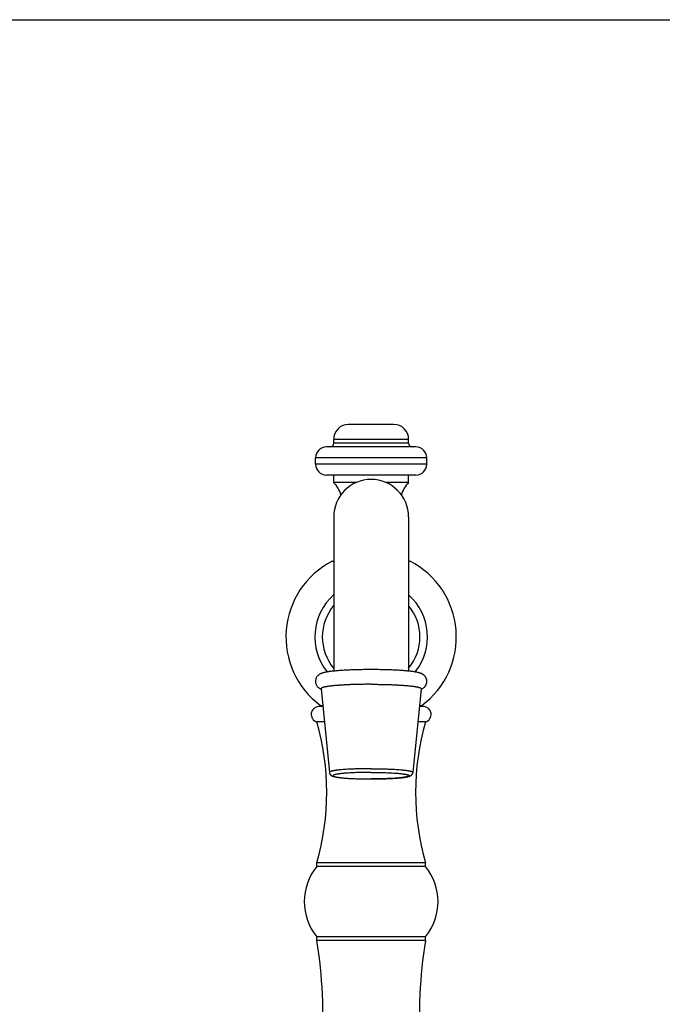
# Model space of a CAD drawing. Units: inches. Extents: x 0 to 11, y 0 to 8.5.
# Drawn here: x 3.4 to 6.1, y 4.4 to 8.5 of the extents above; entities that cross this region are included whole.
import ezdxf

# ---------------------------------------------------------------- set-up
doc = ezdxf.new("R2010")
doc.units = ezdxf.units.IN
doc.header["$LTSCALE"] = 0.605
doc.header["$MEASUREMENT"] = 0
doc.layers.get('0').update_dxf_attribs({"linetype": 'CONTINUOUS'})

msp = doc.modelspace()

# ---------------------------------------------------------------- linework, layer by layer
at = {"color": 7, "linetype": 'CONTINUOUS'}
for p, q in [((0, 8.5), (11, 8.5)), ((4.9827, 6.8136), (4.7952, 6.8136)), ((4.7327, 6.7351), (4.7327, 6.7511)), ((5.0452, 6.7511), (4.7327, 6.7511)), ((5.0452, 6.7351), (4.7327, 6.7351)), ((5.0452, 6.7351), (5.0452, 6.7511)), ((5.0757, 6.7196), (4.7022, 6.7196)), ((4.6572, 6.6476), (4.6572, 6.6746)), ((5.1207, 6.6746), (4.6572, 6.6746)), ((5.1207, 6.6476), (4.6572, 6.6476)), ((5.1207, 6.6476), (5.1207, 6.6746)), ((5.0757, 6.6026), (4.7022, 6.6026)), ((4.7327, 6.5711), (4.7327, 6.6026)), ((4.8263, 6.5711), (4.7327, 6.5711)), ((5.0452, 6.5711), (4.9516, 6.5711)), ((5.0452, 6.5711), (5.0452, 6.6026)), ((4.7327, 6.4279), (4.7327, 5.7855)), ((5.0452, 6.4279), (5.0452, 5.7855)), ((4.7264, 6.2436), (4.7327, 6.2436)), ((5.0452, 6.2436), (5.0514, 6.2436)), ((4.6804, 5.7123), (4.7149, 5.3636)), ((5.0974, 5.7123), (5.0629, 5.3636)), ((4.6878, 5.6376), (4.6713, 5.6376)), ((4.6778, 5.6426), (4.6873, 5.6426)), ((5.1066, 5.6376), (5.09, 5.6376)), ((5.0905, 5.6426), (5.1001, 5.6426)), ((4.6941, 5.5741), (4.6624, 5.5741)), ((5.1154, 5.5741), (5.0838, 5.5741)), ((4.6624, 4.9716), (4.6624, 4.9871)), ((5.1154, 4.9871), (4.6624, 4.9871)), ((5.1154, 4.9716), (4.6624, 4.9716)), ((5.1154, 4.9716), (5.1154, 4.9871)), ((4.6624, 4.6626), (4.6624, 4.6781)), ((5.1154, 4.6781), (4.6624, 4.6781)), ((5.1154, 4.6626), (5.1154, 4.6781)), ((5.1154, 4.6626), (4.6624, 4.6626))]:
    msp.add_line(p, q, dxfattribs=at)
for centre, radius, start, end in [((4.7952, 6.7511), 0.0625, 90, 180), ((4.9827, 6.7511), 0.0625, 0, 90), ((4.7172, 6.7351), 0.0155, 270, 360), ((5.0607, 6.7351), 0.0155, 180, 270), ((4.7022, 6.6746), 0.045, 90, 180), ((5.0757, 6.6746), 0.045, 0, 90), ((4.7022, 6.6476), 0.045, 180, 270), ((5.0757, 6.6476), 0.045, 270, 360), ((4.8889, 6.428), 0.1562, 0, 180), ((4.65, 6.4874), 0.1177, 16.2965, 45.3677), ((5.1279, 6.4874), 0.1177, 134.6323, 163.7035), ((4.8889, 5.928), 0.355, 117.2418, 233.5017), ((4.8889, 5.928), 0.355, 306.4983, 62.7582), ((4.8889, 5.928), 0.2347, 131.7314, 218.4941), ((4.8889, 5.928), 0.2347, 321.5063, 48.2686), ((4.8889, 5.928), 0.2035, 140.1587, 219.8413), ((4.8889, 5.928), 0.2035, 320.1587, 39.8413), ((4.6713, 5.6052), 0.0324, 90, 254.0972), ((5.1066, 5.6052), 0.0324, 285.9028, 90), ((3.6453, 5.2806), 1.0586, 343.9038, 16.0962), ((6.1325, 5.2806), 1.0586, 163.9038, 196.0962), ((4.8424, 4.8249), 0.2322, 140.8037, 219.1963), ((4.9355, 4.8249), 0.2322, 320.8037, 39.1963), ((2.8128, 4.3555), 1.875, 341.9206, 9.4274), ((6.9651, 4.3555), 1.875, 170.5726, 198.0794)]:
    msp.add_arc(centre, radius, start, end, dxfattribs=at)
for points, knots in [([(4.8889, 5.7918), (4.8806, 5.7918), (4.864, 5.7917), (4.8395, 5.7913), (4.8156, 5.7907), (4.7964, 5.7899), (4.7816, 5.7892), (4.7711, 5.7886), (4.761, 5.7879), (4.7514, 5.7872), (4.7422, 5.7864), (4.7336, 5.7856), (4.7255, 5.7847), (4.7179, 5.7838), (4.7109, 5.7828), (4.7044, 5.7818), (4.6983, 5.7806), (4.6927, 5.7794), (4.6883, 5.7782), (4.6848, 5.7771), (4.6827, 5.7764), (4.681, 5.7757), (4.6792, 5.7749), (4.6768, 5.7738), (4.6739, 5.7722), (4.6708, 5.7701), (4.6676, 5.7674), (4.6644, 5.764), (4.6615, 5.7599), (4.6592, 5.7552), (4.6576, 5.7501), (4.6568, 5.7446), (4.657, 5.739), (4.6581, 5.7336), (4.66, 5.7286), (4.6626, 5.7241), (4.6656, 5.7203), (4.6688, 5.7172), (4.672, 5.7148), (4.675, 5.7129), (4.6774, 5.7116), (4.6793, 5.7107), (4.6802, 5.7103), (4.6807, 5.7102)], [0, 0, 0, 0, 0.08477, 0.168293, 0.249351, 0.326774, 0.36378, 0.399477, 0.43375, 0.46649, 0.497602, 0.527008, 0.554646, 0.580481, 0.604512, 0.626788, 0.647436, 0.666709, 0.685083, 0.694183, 0.703434, 0.708183, 0.713057, 0.723338, 0.734613, 0.747212, 0.761347, 0.776997, 0.793913, 0.811737, 0.830135, 0.84883, 0.867593, 0.886205, 0.904426, 0.921953, 0.938433, 0.953534, 0.96708, 0.979146, 0.990004, 0.995089, 1, 1, 1, 1]), ([(5.0972, 5.7102), (5.0991, 5.7109), (5.102, 5.7123), (5.1059, 5.7148), (5.1091, 5.7172), (5.1117, 5.7198), (5.1137, 5.7221), (5.1152, 5.7241), (5.1165, 5.7263), (5.1178, 5.7286), (5.1188, 5.7311), (5.1197, 5.7336), (5.1203, 5.7363), (5.1208, 5.739), (5.121, 5.7418), (5.1209, 5.7446), (5.1207, 5.7473), (5.1202, 5.75), (5.1195, 5.7527), (5.1186, 5.7552), (5.1175, 5.7577), (5.1162, 5.7599), (5.1148, 5.7621), (5.1134, 5.764), (5.1118, 5.7658), (5.1102, 5.7674), (5.1086, 5.7688), (5.107, 5.7701), (5.1054, 5.7712), (5.1039, 5.7722), (5.1024, 5.773), (5.101, 5.7738), (5.0996, 5.7745), (5.0978, 5.7753), (5.096, 5.776), (5.0943, 5.7767), (5.0926, 5.7773), (5.0896, 5.7782), (5.0851, 5.7794), (5.0795, 5.7806), (5.0735, 5.7818), (5.067, 5.7828), (5.06, 5.7838), (5.0524, 5.7847), (5.0443, 5.7856), (5.0356, 5.7864), (5.0265, 5.7872), (5.0168, 5.7879), (5.0067, 5.7886), (4.9962, 5.7892), (4.9815, 5.7899), (4.9622, 5.7907), (4.9384, 5.7913), (4.9139, 5.7917), (4.8973, 5.7918), (4.8889, 5.7918)], [0, 0, 0, 0, 0.020839, 0.032902, 0.046444, 0.061538, 0.069627, 0.078023, 0.086681, 0.095556, 0.104604, 0.113786, 0.123065, 0.132411, 0.141794, 0.151187, 0.160565, 0.169898, 0.179158, 0.188311, 0.197322, 0.20615, 0.214752, 0.223079, 0.231087, 0.238738, 0.246006, 0.25288, 0.259365, 0.265483, 0.271267, 0.276759, 0.282002, 0.28704, 0.296662, 0.301318, 0.305912, 0.315011, 0.333382, 0.352653, 0.373298, 0.395571, 0.419599, 0.44543, 0.473064, 0.502466, 0.533574, 0.566309, 0.600577, 0.636269, 0.67327, 0.750683, 0.83173, 0.915242, 1, 1, 1, 1]), ([(4.8889, 5.7307), (4.8821, 5.7307), (4.8685, 5.7306), (4.8482, 5.7303), (4.8283, 5.7299), (4.809, 5.7293), (4.7905, 5.7285), (4.7729, 5.7276), (4.759, 5.7267), (4.7484, 5.7259), (4.741, 5.7253), (4.7339, 5.7247), (4.7273, 5.724), (4.721, 5.7233), (4.7151, 5.7225), (4.7096, 5.7218), (4.7046, 5.721), (4.7, 5.7202), (4.6959, 5.7194), (4.6928, 5.7187), (4.6906, 5.7181), (4.689, 5.7177), (4.6876, 5.7172), (4.6864, 5.7168), (4.6852, 5.7164), (4.6842, 5.7159), (4.6833, 5.7155), (4.6825, 5.7151), (4.6818, 5.7146), (4.6813, 5.7142), (4.6809, 5.7137), (4.6806, 5.7133), (4.6805, 5.713), (4.6805, 5.7128), (4.6804, 5.7126), (4.6804, 5.7124), (4.6804, 5.7123)], [0, 0, 0, 0, 0.097252, 0.193564, 0.288006, 0.379667, 0.467663, 0.551146, 0.629315, 0.666172, 0.701424, 0.73499, 0.766789, 0.796748, 0.824797, 0.850873, 0.874918, 0.896882, 0.91672, 0.934398, 0.942419, 0.949892, 0.956817, 0.963194, 0.969026, 0.974317, 0.979075, 0.983313, 0.98705, 0.990314, 0.993152, 0.995634, 0.996775, 0.99787, 0.998938, 1, 1, 1, 1]), ([(4.8889, 5.7307), (4.8958, 5.7307), (4.9094, 5.7306), (4.9297, 5.7303), (4.9496, 5.7299), (4.9689, 5.7293), (4.9874, 5.7285), (5.005, 5.7276), (5.0189, 5.7267), (5.0295, 5.7259), (5.0369, 5.7253), (5.0439, 5.7247), (5.0506, 5.724), (5.0569, 5.7233), (5.0628, 5.7225), (5.0682, 5.7218), (5.0733, 5.721), (5.0778, 5.7202), (5.0819, 5.7194), (5.0851, 5.7187), (5.0873, 5.7181), (5.0888, 5.7177), (5.0902, 5.7172), (5.0915, 5.7168), (5.0927, 5.7164), (5.0937, 5.7159), (5.0946, 5.7155), (5.0954, 5.7151), (5.096, 5.7146), (5.0966, 5.7142), (5.097, 5.7137), (5.0972, 5.7133), (5.0974, 5.713), (5.0974, 5.7128), (5.0974, 5.7126), (5.0974, 5.7124), (5.0974, 5.7123)], [0, 0, 0, 0, 0.097252, 0.193564, 0.288006, 0.379667, 0.467663, 0.551146, 0.629315, 0.666172, 0.701424, 0.73499, 0.766789, 0.796748, 0.824797, 0.850873, 0.874918, 0.896882, 0.91672, 0.934398, 0.942419, 0.949892, 0.956817, 0.963194, 0.969026, 0.974317, 0.979075, 0.983313, 0.98705, 0.990314, 0.993152, 0.995634, 0.996775, 0.99787, 0.998938, 1, 1, 1, 1]), ([(4.8889, 5.3789), (4.8832, 5.3789), (4.8718, 5.3789), (4.8549, 5.3787), (4.8383, 5.3783), (4.8222, 5.3778), (4.8068, 5.3772), (4.7921, 5.3764), (4.7784, 5.3755), (4.7676, 5.3747), (4.7596, 5.3739), (4.754, 5.3734), (4.7488, 5.3728), (4.7439, 5.3722), (4.7393, 5.3715), (4.7351, 5.3709), (4.7313, 5.3702), (4.7279, 5.3695), (4.7253, 5.3689), (4.7234, 5.3684), (4.7221, 5.3681), (4.7209, 5.3677), (4.7199, 5.3674), (4.7189, 5.367), (4.7181, 5.3666), (4.7173, 5.3663), (4.7166, 5.3659), (4.7161, 5.3655), (4.7157, 5.3652), (4.7153, 5.3648), (4.7151, 5.3644), (4.715, 5.3641), (4.7149, 5.3638), (4.7149, 5.3637), (4.7149, 5.3636)], [0, 0, 0, 0, 0.097253, 0.193565, 0.288008, 0.379669, 0.467665, 0.551148, 0.629318, 0.701427, 0.734993, 0.766792, 0.796751, 0.824801, 0.850877, 0.874922, 0.896886, 0.916724, 0.934402, 0.942423, 0.949897, 0.956822, 0.963199, 0.96903, 0.974322, 0.97908, 0.983318, 0.987054, 0.990319, 0.993157, 0.995639, 0.99787, 0.998938, 1, 1, 1, 1]), ([(4.8889, 5.3789), (4.8947, 5.3789), (4.906, 5.3789), (4.923, 5.3787), (4.9396, 5.3783), (4.9557, 5.3778), (4.9711, 5.3772), (4.9858, 5.3764), (4.9995, 5.3755), (5.0102, 5.3747), (5.0183, 5.3739), (5.0239, 5.3734), (5.0291, 5.3728), (5.034, 5.3722), (5.0386, 5.3715), (5.0428, 5.3709), (5.0466, 5.3702), (5.05, 5.3695), (5.0526, 5.3689), (5.0545, 5.3684), (5.0558, 5.3681), (5.0569, 5.3677), (5.058, 5.3674), (5.059, 5.367), (5.0598, 5.3666), (5.0606, 5.3663), (5.0612, 5.3659), (5.0618, 5.3655), (5.0622, 5.3652), (5.0626, 5.3648), (5.0628, 5.3644), (5.0629, 5.3641), (5.0629, 5.3638), (5.0629, 5.3637), (5.0629, 5.3636)], [0, 0, 0, 0, 0.097253, 0.193565, 0.288008, 0.379669, 0.467665, 0.551148, 0.629318, 0.701427, 0.734993, 0.766792, 0.796751, 0.824801, 0.850877, 0.874922, 0.896886, 0.916724, 0.934402, 0.942423, 0.949897, 0.956822, 0.963199, 0.96903, 0.974322, 0.97908, 0.983318, 0.987054, 0.990319, 0.993157, 0.995639, 0.99787, 0.998938, 1, 1, 1, 1]), ([(4.7149, 5.3636), (4.715, 5.3631), (4.7151, 5.3621), (4.7155, 5.3606), (4.716, 5.3592), (4.7166, 5.3579), (4.7172, 5.3567), (4.718, 5.3555), (4.7187, 5.3545), (4.7195, 5.3536), (4.7203, 5.3528), (4.7214, 5.3518), (4.7224, 5.351), (4.7235, 5.3503), (4.7245, 5.3497), (4.7257, 5.3491), (4.7269, 5.3485), (4.7278, 5.3481), (4.7287, 5.3478), (4.7299, 5.3473), (4.7313, 5.3468), (4.7328, 5.3464), (4.7348, 5.3458), (4.7376, 5.3452), (4.741, 5.3445), (4.7447, 5.3438), (4.7487, 5.3431), (4.7531, 5.3425), (4.7577, 5.3419), (4.7626, 5.3413), (4.7679, 5.3408), (4.7754, 5.3401), (4.7855, 5.3392), (4.7983, 5.3384), (4.812, 5.3377), (4.8264, 5.3371), (4.8415, 5.3366), (4.857, 5.3362), (4.8729, 5.336), (4.8836, 5.336), (4.8889, 5.336)], [0, 0, 0, 0, 0.008416, 0.016705, 0.024846, 0.03277, 0.040428, 0.047779, 0.054786, 0.061431, 0.067706, 0.073621, 0.084469, 0.089474, 0.094248, 0.103255, 0.111769, 0.115913, 0.120013, 0.128158, 0.136336, 0.144643, 0.153154, 0.170989, 0.190143, 0.210784, 0.233004, 0.256844, 0.282315, 0.309404, 0.338079, 0.3683, 0.433151, 0.503436, 0.578533, 0.657744, 0.740313, 0.825439, 0.912285, 1, 1, 1, 1]), ([(4.8889, 5.3637), (4.8838, 5.3637), (4.8734, 5.3636), (4.8581, 5.3634), (4.8431, 5.3631), (4.8284, 5.3626), (4.8144, 5.3621), (4.8011, 5.3614), (4.7887, 5.3606), (4.7789, 5.3598), (4.7715, 5.3591), (4.7665, 5.3586), (4.7617, 5.3581), (4.7572, 5.3576), (4.753, 5.357), (4.7492, 5.3564), (4.7457, 5.3558), (4.7425, 5.3552), (4.7397, 5.3545), (4.7376, 5.354), (4.7361, 5.3535), (4.7351, 5.3532), (4.7342, 5.3529), (4.7334, 5.3526), (4.7327, 5.3522), (4.7321, 5.3519), (4.7316, 5.3516), (4.7311, 5.3512), (4.7308, 5.3509), (4.7305, 5.3505), (4.7304, 5.3502), (4.7303, 5.3499), (4.7304, 5.3495), (4.7305, 5.3492), (4.7308, 5.3488), (4.7311, 5.3485), (4.7316, 5.3481), (4.7321, 5.3478), (4.7327, 5.3475), (4.7334, 5.3471), (4.7342, 5.3468), (4.7351, 5.3465), (4.7361, 5.3462), (4.7376, 5.3457), (4.7397, 5.3452), (4.7425, 5.3445), (4.7457, 5.3439), (4.7492, 5.3433), (4.753, 5.3427), (4.7572, 5.3421), (4.7617, 5.3416), (4.7665, 5.3411), (4.7715, 5.3406), (4.7789, 5.3399), (4.7887, 5.3391), (4.8011, 5.3383), (4.8144, 5.3376), (4.8284, 5.3371), (4.8431, 5.3366), (4.8581, 5.3363), (4.8734, 5.3361), (4.8838, 5.336), (4.8889, 5.336)], [0, 0, 0, 0, 0.048398, 0.096333, 0.143347, 0.188993, 0.232833, 0.274452, 0.313453, 0.349468, 0.366249, 0.382159, 0.397162, 0.411223, 0.424311, 0.436397, 0.447456, 0.457465, 0.466407, 0.474269, 0.477793, 0.481046, 0.484029, 0.486743, 0.489192, 0.491382, 0.49332, 0.495019, 0.496498, 0.497788, 0.498933, 0.5, 0.501067, 0.502212, 0.503502, 0.504981, 0.50668, 0.508618, 0.510808, 0.513257, 0.515971, 0.518954, 0.522207, 0.525731, 0.533593, 0.542535, 0.552544, 0.563603, 0.575689, 0.588777, 0.602838, 0.617841, 0.633751, 0.650532, 0.686547, 0.725548, 0.767167, 0.811007, 0.856653, 0.903667, 0.951602, 1, 1, 1, 1]), ([(4.8889, 5.3637), (4.8941, 5.3637), (4.9044, 5.3636), (4.9198, 5.3634), (4.9348, 5.3631), (4.9494, 5.3626), (4.9635, 5.3621), (4.9768, 5.3614), (4.9892, 5.3606), (4.999, 5.3598), (5.0063, 5.3591), (5.0114, 5.3586), (5.0162, 5.3581), (5.0207, 5.3576), (5.0248, 5.357), (5.0287, 5.3564), (5.0322, 5.3558), (5.0353, 5.3552), (5.0381, 5.3545), (5.0402, 5.354), (5.0417, 5.3535), (5.0427, 5.3532), (5.0436, 5.3529), (5.0444, 5.3526), (5.0452, 5.3522), (5.0458, 5.3519), (5.0463, 5.3516), (5.0467, 5.3512), (5.0471, 5.3509), (5.0473, 5.3505), (5.0475, 5.3502), (5.0475, 5.3499), (5.0475, 5.3495), (5.0473, 5.3492), (5.0471, 5.3488), (5.0467, 5.3485), (5.0463, 5.3481), (5.0458, 5.3478), (5.0452, 5.3475), (5.0444, 5.3471), (5.0436, 5.3468), (5.0427, 5.3465), (5.0417, 5.3462), (5.0402, 5.3457), (5.0381, 5.3452), (5.0353, 5.3445), (5.0322, 5.3439), (5.0287, 5.3433), (5.0248, 5.3427), (5.0207, 5.3421), (5.0162, 5.3416), (5.0114, 5.3411), (5.0063, 5.3406), (4.999, 5.3399), (4.9892, 5.3391), (4.9768, 5.3383), (4.9635, 5.3376), (4.9494, 5.3371), (4.9348, 5.3366), (4.9198, 5.3363), (4.9044, 5.3361), (4.8941, 5.336), (4.8889, 5.336)], [0, 0, 0, 0, 0.048398, 0.096333, 0.143347, 0.188993, 0.232833, 0.274452, 0.313453, 0.349468, 0.366249, 0.382159, 0.397162, 0.411223, 0.424311, 0.436397, 0.447456, 0.457465, 0.466407, 0.474269, 0.477793, 0.481046, 0.484029, 0.486743, 0.489192, 0.491382, 0.49332, 0.495019, 0.496498, 0.497788, 0.498933, 0.5, 0.501067, 0.502212, 0.503502, 0.504981, 0.50668, 0.508618, 0.510808, 0.513257, 0.515971, 0.518954, 0.522207, 0.525731, 0.533593, 0.542535, 0.552544, 0.563603, 0.575689, 0.588777, 0.602838, 0.617841, 0.633751, 0.650532, 0.686547, 0.725548, 0.767167, 0.811007, 0.856653, 0.903667, 0.951602, 1, 1, 1, 1]), ([(4.8889, 5.336), (4.8943, 5.336), (4.905, 5.336), (4.9208, 5.3362), (4.9364, 5.3366), (4.9514, 5.3371), (4.9659, 5.3377), (4.9796, 5.3384), (4.9924, 5.3392), (5.0025, 5.3401), (5.01, 5.3408), (5.0152, 5.3413), (5.0202, 5.3419), (5.0248, 5.3425), (5.0291, 5.3431), (5.0331, 5.3438), (5.0369, 5.3445), (5.0403, 5.3452), (5.0435, 5.346), (5.0465, 5.3468), (5.0494, 5.3478), (5.0515, 5.3487), (5.0529, 5.3495), (5.0536, 5.3499), (5.0544, 5.3503), (5.0554, 5.351), (5.0568, 5.3521), (5.0584, 5.3536), (5.06, 5.3556), (5.0611, 5.3575), (5.0619, 5.3592), (5.0624, 5.3606), (5.0627, 5.3621), (5.0629, 5.3631), (5.0629, 5.3636)], [0, 0, 0, 0, 0.087718, 0.174569, 0.259698, 0.34227, 0.421485, 0.496585, 0.566872, 0.631726, 0.661947, 0.690623, 0.717713, 0.743185, 0.767025, 0.789245, 0.809887, 0.829041, 0.846878, 0.863694, 0.880016, 0.896769, 0.901195, 0.905778, 0.910552, 0.915556, 0.926405, 0.938591, 0.952234, 0.967231, 0.975154, 0.983294, 0.991586, 1, 1, 1, 1])]:
    msp.add_open_spline(points, degree=3, knots=knots, dxfattribs=at)

doc.saveas('drawing.dxf')
